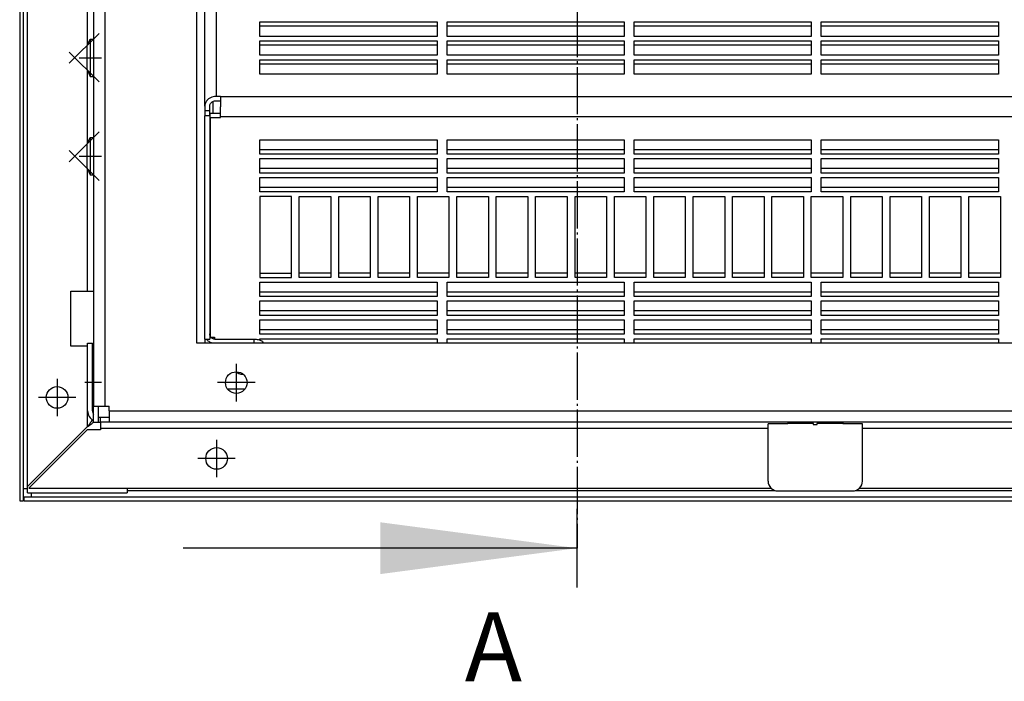
# Model space of a CAD drawing. Units: millimetres. Extents: x 11 to 605, y 77 to 497.
# Drawn here: x 39 to 89, y 260 to 294 of the extents above; entities that cross this region are included whole.
import ezdxf

# ---------------------------------------------------------------- set-up
doc = ezdxf.new("R2010")
doc.units = ezdxf.units.MM
doc.linetypes.add('DOT_CENTER', pattern=[14, 12, -1, 0, -1])
doc.layers.add('1', color=7, linetype='Continuous')
doc.styles.add('CONVERTER_11', font='txt.shx', dxfattribs={"width": 0.9})
doc.dimstyles.get("Standard").update_dxf_attribs({"dimtxt": 0.18, "dimasz": 0.18, "dimexe": 0.18, "dimexo": 0.0625, "dimgap": 0.09, "dimtad": 0, "dimtih": 1, "dimtoh": 1, "dimdec": 4, "dimzin": 0, "dimdsep": 46, "dimtxsty": 'Standard', "dimcen": 0.09, "dimadec": 0, "dimazin": 0, "dimtfac": 1, "dimtdec": 4, "dimtofl": 0, "dimtmove": 0, "dimatfit": 3, "dimfxl": 1, "dimtolj": 1, "dimtzin": 0, "dimarcsym": 0})

# ---------------------------------------------------------------- blocks, each defined once
blk = doc.blocks.new('winkel_gegenhalter_ausblaskasten_1_02_02__96', base_point=(382.97, 1350.55))
at = {"color": 1, "linetype": 'Continuous'}
for p, q in [((382.97, 1353.05), (382.97, 1367.55)), ((387.97, 1367.55), (382.97, 1367.55)), ((387.97, 1368.05), (387.97, 1367.7)), ((387.97, 1367.7), (387.97, 1367.55)), ((394.47, 1367.7), (387.97, 1367.7)), ((394.47, 1367.7), (394.47, 1368.05)), ((394.47, 1367.7), (394.47, 1367.44)), ((395.47, 1368.05), (395.47, 1367.7)), ((395.47, 1367.44), (395.47, 1367.7)), ((401.97, 1367.7), (395.47, 1367.7)), ((401.97, 1368.05), (401.97, 1367.7)), ((401.97, 1367.55), (401.97, 1367.7)), ((406.97, 1367.55), (401.97, 1367.55)), ((406.97, 1353.05), (406.97, 1367.55)), ((394.47, 1367.44), (395.47, 1367.44)), ((385.47, 1350.55), (404.47, 1350.55))]:
    blk.add_line(p, q, dxfattribs=at)
for centre, start, end in [((385.47, 1353.05), 180, 270), ((404.47, 1353.05), 270, 0)]:
    blk.add_arc(centre, 2.5, start, end, dxfattribs=at)
blk = doc.blocks.new('befestigungswinkel_gitter_02__105', base_point=(237.97, 1430.55))
at = {"color": 1, "linetype": 'Continuous'}
blk.add_line((237.97, 1430.55), (237.97, 1465.55), dxfattribs=at)
blk = doc.blocks.new('filterschaum_s4_598x300__106', base_point=(243.97, 1445.36))
at = {"color": 1, "linetype": 'Continuous'}
for p, q in [((243.97, 1450.74), (243.97, 1450.68)), ((243.97, 1450.68), (243.97, 1450.59)), ((243.97, 1450.59), (243.97, 1449.63)), ((243.97, 1449.63), (243.97, 1449.35)), ((243.97, 1449.35), (243.97, 1448.05)), ((243.97, 1446.75), (243.97, 1448.05)), ((243.97, 1446.47), (243.97, 1446.75)), ((243.97, 1445.52), (243.97, 1446.47)), ((243.97, 1445.42), (243.97, 1445.52)), ((243.97, 1445.36), (243.97, 1445.42))]:
    blk.add_line(p, q, dxfattribs=at)
blk = doc.blocks.new('klettband_b10_filter_bg6__107', base_point=(243.97, 1449.35))
at = {"color": 1, "linetype": 'Continuous'}
for p, q in [((253.97, 1468.52), (253.97, 1469.63)), ((253.97, 1465.97), (253.97, 1468.52)), ((253.97, 1463.72), (253.97, 1464.83)), ((253.97, 1461.17), (253.97, 1463.72)), ((253.97, 1458.92), (253.97, 1460.03)), ((253.97, 1456.37), (253.97, 1458.92)), ((243.97, 1450.74), (243.97, 1450.68)), ((243.97, 1450.68), (243.97, 1450.59)), ((243.97, 1450.59), (243.97, 1449.63)), ((243.97, 1449.63), (243.97, 1449.35))]:
    blk.add_line(p, q, dxfattribs=at)
blk = doc.blocks.new('bindniet_senkkopf_4_1_02_02_02_02_02_02__113', base_point=(210.22, 1373.89))
at = {"color": 1, "linetype": 'Continuous'}
for p, q in [((210.22, 1373.89), (210.22, 1382.22)), ((211.72, 1380.05), (211.47, 1380.05)), ((211.47, 1376.05), (211.47, 1380.05)), ((211.72, 1376.05), (211.47, 1376.05))]:
    blk.add_line(p, q, dxfattribs=at)
at = {"layer": '1', "color": 2, "linetype": 'DOT_CENTER'}
blk.add_line((213.72, 1378.05), (209.47, 1378.05), dxfattribs=at)
blk = doc.blocks.new('blindniet_4_8x9_alu_stahl_02_02__114', base_point=(210.08, 1430.8))
at = {"color": 1, "linetype": 'Continuous'}
for p, q in [((210.08, 1438.56), (210.83, 1440.3)), ((210.83, 1440.3), (211.72, 1440.3)), ((210.83, 1440.3), (210.83, 1430.8)), ((211.72, 1440.3), (211.72, 1437.95)), ((210.08, 1432.54), (210.08, 1438.56)), ((211.72, 1437.95), (211.72, 1433.15)), ((210.08, 1432.54), (210.83, 1430.8)), ((211.72, 1433.15), (211.72, 1430.8)), ((210.83, 1430.8), (211.72, 1430.8))]:
    blk.add_line(p, q, dxfattribs=at)
at = {"layer": '1', "color": 2, "linetype": 'DOT_CENTER'}
for p, q in [((213.14, 1441.72), (205.56, 1434.14)), ((211.72, 1442.3), (211.72, 1428.8)), ((205.56, 1436.97), (213.14, 1429.39)), ((208.08, 1435.55), (213.72, 1435.55))]:
    blk.add_line(p, q, dxfattribs=at)
blk = doc.blocks.new('blindniet_4_8x9_alu_stahl_03__115', base_point=(210.08, 1455.8))
at = {"color": 1, "linetype": 'Continuous'}
for p, q in [((210.08, 1463.56), (210.83, 1465.3)), ((210.83, 1465.3), (211.72, 1465.3)), ((210.83, 1465.3), (210.83, 1455.8)), ((211.72, 1465.3), (211.72, 1462.95)), ((210.08, 1457.54), (210.08, 1463.56)), ((211.72, 1462.95), (211.72, 1458.15)), ((210.08, 1457.54), (210.83, 1455.8)), ((211.72, 1458.15), (211.72, 1455.8)), ((210.83, 1455.8), (211.72, 1455.8))]:
    blk.add_line(p, q, dxfattribs=at)
at = {"layer": '1', "color": 2, "linetype": 'DOT_CENTER'}
for p, q in [((213.14, 1466.72), (205.56, 1459.14)), ((211.72, 1467.3), (211.72, 1453.8)), ((205.56, 1461.97), (213.14, 1454.39)), ((208.08, 1460.55), (213.72, 1460.55))]:
    blk.add_line(p, q, dxfattribs=at)
blk = doc.blocks.new('klettband_b10_filter_bg6_02__121', base_point=(243.97, 1388.79))
at = {"color": 1, "linetype": 'Continuous'}
for p, q in [((243.97, 1446.47), (243.97, 1446.75)), ((243.97, 1445.52), (243.97, 1446.47)), ((243.97, 1445.42), (243.97, 1445.52)), ((243.97, 1445.36), (243.97, 1445.42)), ((253.97, 1437.19), (253.97, 1439.73)), ((253.97, 1436.07), (253.97, 1437.19)), ((253.97, 1432.38), (253.97, 1434.93)), ((253.97, 1431.27), (253.97, 1432.38)), ((253.97, 1427.58), (253.97, 1430.13)), ((253.97, 1426.47), (253.97, 1427.58)), ((253.97, 1425.33), (253.97, 1405.86)), ((253.97, 1405.86), (253.97, 1404.75)), ((253.97, 1401.06), (253.97, 1403.6)), ((253.97, 1399.95), (253.97, 1401.06)), ((253.97, 1396.26), (253.97, 1398.8)), ((253.97, 1395.14), (253.97, 1396.26)), ((253.97, 1391.45), (253.97, 1394)), ((253.97, 1390.34), (253.97, 1391.45)), ((253.97, 1388.79), (253.97, 1389.2))]:
    blk.add_line(p, q, dxfattribs=at)
blk = doc.blocks.new('filteraufnahme_ansauggitter_bg6__125', base_point=(239.97, 1376.48))
at = {"color": 1, "linetype": 'Continuous'}
for p, q in [((239.97, 1448.21), (239.97, 1508.05)), ((242.82, 1508.05), (242.82, 1450.74)), ((253.97, 1468.52), (253.97, 1469.63)), ((253.97, 1469.63), (298.97, 1469.63)), ((298.97, 1468.52), (253.97, 1468.52)), ((253.97, 1465.97), (253.97, 1468.52)), ((298.97, 1469.63), (298.97, 1468.52)), ((298.97, 1468.52), (298.97, 1465.97)), ((301.47, 1468.52), (301.47, 1469.63)), ((301.47, 1469.63), (346.47, 1469.63)), ((346.47, 1468.52), (301.47, 1468.52)), ((301.47, 1465.97), (301.47, 1468.52)), ((346.47, 1469.63), (346.47, 1468.52)), ((346.47, 1468.52), (346.47, 1465.97)), ((348.97, 1468.52), (348.97, 1469.63)), ((348.97, 1469.63), (393.97, 1469.63)), ((393.97, 1468.52), (348.97, 1468.52)), ((348.97, 1465.97), (348.97, 1468.52)), ((393.97, 1469.63), (393.97, 1468.52)), ((393.97, 1468.52), (393.97, 1465.97)), ((396.47, 1468.52), (396.47, 1469.63)), ((396.47, 1469.63), (441.47, 1469.63)), ((441.47, 1468.52), (396.47, 1468.52)), ((396.47, 1465.97), (396.47, 1468.52)), ((441.47, 1469.63), (441.47, 1468.52)), ((441.47, 1468.52), (441.47, 1465.97)), ((298.97, 1465.97), (253.97, 1465.97)), ((346.47, 1465.97), (301.47, 1465.97)), ((393.97, 1465.97), (348.97, 1465.97)), ((441.47, 1465.97), (396.47, 1465.97)), ((253.97, 1463.72), (253.97, 1464.83)), ((253.97, 1464.83), (298.97, 1464.83)), ((298.97, 1463.72), (253.97, 1463.72)), ((253.97, 1461.17), (253.97, 1463.72)), ((298.97, 1464.83), (298.97, 1463.72)), ((298.97, 1463.72), (298.97, 1461.17)), ((301.47, 1463.72), (301.47, 1464.83)), ((301.47, 1464.83), (346.47, 1464.83)), ((301.47, 1461.17), (301.47, 1463.72)), ((346.47, 1463.72), (301.47, 1463.72)), ((346.47, 1464.83), (346.47, 1463.72)), ((346.47, 1463.72), (346.47, 1461.17)), ((348.97, 1464.83), (393.97, 1464.83)), ((348.97, 1463.72), (348.97, 1464.83)), ((393.97, 1463.72), (348.97, 1463.72)), ((348.97, 1461.17), (348.97, 1463.72)), ((393.97, 1464.83), (393.97, 1463.72)), ((393.97, 1463.72), (393.97, 1461.17)), ((396.47, 1464.83), (441.47, 1464.83)), ((396.47, 1463.72), (396.47, 1464.83)), ((396.47, 1461.17), (396.47, 1463.72)), ((441.47, 1463.72), (396.47, 1463.72)), ((441.47, 1464.83), (441.47, 1463.72)), ((441.47, 1463.72), (441.47, 1461.17)), ((298.97, 1461.17), (253.97, 1461.17)), ((253.97, 1460.03), (298.97, 1460.03)), ((253.97, 1458.92), (253.97, 1460.03)), ((298.97, 1460.03), (298.97, 1458.92)), ((346.47, 1461.17), (301.47, 1461.17)), ((301.47, 1460.03), (346.47, 1460.03)), ((301.47, 1458.92), (301.47, 1460.03)), ((346.47, 1460.03), (346.47, 1458.92)), ((393.97, 1461.17), (348.97, 1461.17)), ((348.97, 1460.03), (393.97, 1460.03)), ((348.97, 1458.92), (348.97, 1460.03)), ((393.97, 1460.03), (393.97, 1458.92)), ((441.47, 1461.17), (396.47, 1461.17)), ((396.47, 1460.03), (441.47, 1460.03)), ((396.47, 1458.92), (396.47, 1460.03)), ((441.47, 1460.03), (441.47, 1458.92)), ((253.97, 1456.37), (253.97, 1458.92)), ((298.97, 1458.92), (253.97, 1458.92)), ((298.97, 1458.92), (298.97, 1456.37)), ((301.47, 1456.37), (301.47, 1458.92)), ((346.47, 1458.92), (301.47, 1458.92)), ((346.47, 1458.92), (346.47, 1456.37)), ((348.97, 1456.37), (348.97, 1458.92)), ((393.97, 1458.92), (348.97, 1458.92)), ((393.97, 1458.92), (393.97, 1456.37)), ((396.47, 1456.37), (396.47, 1458.92)), ((441.47, 1458.92), (396.47, 1458.92)), ((441.47, 1458.92), (441.47, 1456.37)), ((298.97, 1456.37), (253.97, 1456.37)), ((346.47, 1456.37), (301.47, 1456.37)), ((393.97, 1456.37), (348.97, 1456.37)), ((441.47, 1456.37), (396.47, 1456.37)), ((243.97, 1450.74), (242.82, 1450.74)), ((243.97, 1450.74), (243.97, 1450.68)), ((243.97, 1450.68), (243.97, 1450.59)), ((841.97, 1450.59), (243.97, 1450.59)), ((243.97, 1450.59), (243.97, 1449.63)), ((239.97, 1448.21), (239.97, 1447.18)), ((241.22, 1447.18), (241.22, 1448.21)), ((242.82, 1449.63), (243.97, 1449.63)), ((243.97, 1449.63), (243.97, 1449.35)), ((243.97, 1449.35), (243.97, 1448.05)), ((243.97, 1446.75), (243.97, 1448.05)), ((239.97, 1447.18), (241.22, 1447.18)), ((239.97, 1447.18), (239.97, 1445.79)), ((241.22, 1445.79), (239.97, 1445.79)), ((239.97, 1389.11), (239.97, 1445.79)), ((241.22, 1445.79), (241.22, 1447.18)), ((241.22, 1445.79), (241.22, 1390.44)), ((241.32, 1445.36), (241.32, 1446.47)), ((241.32, 1446.47), (243.97, 1446.47)), ((241.32, 1445.36), (241.32, 1389.59)), ((241.32, 1445.36), (243.97, 1445.36)), ((243.97, 1446.47), (243.97, 1446.75)), ((243.97, 1445.52), (243.97, 1446.47)), ((841.97, 1445.52), (243.97, 1445.52)), ((243.97, 1445.42), (243.97, 1445.52)), ((243.97, 1445.36), (243.97, 1445.42)), ((253.97, 1439.73), (298.97, 1439.73)), ((253.97, 1437.19), (253.97, 1439.73)), ((298.97, 1439.73), (298.97, 1437.19)), ((301.47, 1437.19), (301.47, 1439.73)), ((301.47, 1439.73), (346.47, 1439.73)), ((346.47, 1439.73), (346.47, 1437.19)), ((348.97, 1437.19), (348.97, 1439.73)), ((348.97, 1439.73), (393.97, 1439.73)), ((393.97, 1439.73), (393.97, 1437.19)), ((396.47, 1437.19), (396.47, 1439.73)), ((396.47, 1439.73), (441.47, 1439.73)), ((441.47, 1439.73), (441.47, 1437.19)), ((253.97, 1436.07), (253.97, 1437.19)), ((298.97, 1437.19), (253.97, 1437.19)), ((298.97, 1436.07), (253.97, 1436.07)), ((298.97, 1437.19), (298.97, 1436.07)), ((301.47, 1436.07), (301.47, 1437.19)), ((346.47, 1437.19), (301.47, 1437.19)), ((346.47, 1436.07), (301.47, 1436.07)), ((346.47, 1437.19), (346.47, 1436.07)), ((348.97, 1436.07), (348.97, 1437.19)), ((393.97, 1437.19), (348.97, 1437.19)), ((393.97, 1436.07), (348.97, 1436.07)), ((393.97, 1437.19), (393.97, 1436.07)), ((441.47, 1437.19), (396.47, 1437.19)), ((396.47, 1436.07), (396.47, 1437.19)), ((441.47, 1436.07), (396.47, 1436.07)), ((441.47, 1437.19), (441.47, 1436.07)), ((253.97, 1432.38), (253.97, 1434.93)), ((253.97, 1434.93), (298.97, 1434.93)), ((298.97, 1434.93), (298.97, 1432.38)), ((301.47, 1432.38), (301.47, 1434.93)), ((301.47, 1434.93), (346.47, 1434.93)), ((346.47, 1434.93), (346.47, 1432.38)), ((348.97, 1434.93), (393.97, 1434.93)), ((348.97, 1432.38), (348.97, 1434.93)), ((393.97, 1434.93), (393.97, 1432.38)), ((396.47, 1432.38), (396.47, 1434.93)), ((396.47, 1434.93), (441.47, 1434.93)), ((441.47, 1434.93), (441.47, 1432.38)), ((253.97, 1431.27), (253.97, 1432.38)), ((298.97, 1432.38), (253.97, 1432.38)), ((298.97, 1431.27), (253.97, 1431.27)), ((253.97, 1427.58), (253.97, 1430.13)), ((253.97, 1430.13), (298.97, 1430.13)), ((298.97, 1432.38), (298.97, 1431.27)), ((298.97, 1430.13), (298.97, 1427.58)), ((301.47, 1431.27), (301.47, 1432.38)), ((346.47, 1432.38), (301.47, 1432.38)), ((346.47, 1431.27), (301.47, 1431.27)), ((301.47, 1427.58), (301.47, 1430.13)), ((301.47, 1430.13), (346.47, 1430.13)), ((346.47, 1432.38), (346.47, 1431.27)), ((346.47, 1430.13), (346.47, 1427.58)), ((348.97, 1431.27), (348.97, 1432.38)), ((393.97, 1432.38), (348.97, 1432.38)), ((393.97, 1431.27), (348.97, 1431.27)), ((348.97, 1427.58), (348.97, 1430.13)), ((348.97, 1430.13), (393.97, 1430.13)), ((393.97, 1432.38), (393.97, 1431.27)), ((393.97, 1430.13), (393.97, 1427.58)), ((396.47, 1431.27), (396.47, 1432.38)), ((441.47, 1432.38), (396.47, 1432.38)), ((441.47, 1431.27), (396.47, 1431.27)), ((396.47, 1427.58), (396.47, 1430.13)), ((396.47, 1430.13), (441.47, 1430.13)), ((441.47, 1432.38), (441.47, 1431.27)), ((441.47, 1430.13), (441.47, 1427.58)), ((253.97, 1426.47), (253.97, 1427.58)), ((298.97, 1427.58), (253.97, 1427.58)), ((298.97, 1427.58), (298.97, 1426.47)), ((301.47, 1426.47), (301.47, 1427.58)), ((346.47, 1427.58), (301.47, 1427.58)), ((346.47, 1427.58), (346.47, 1426.47)), ((348.97, 1426.47), (348.97, 1427.58)), ((393.97, 1427.58), (348.97, 1427.58)), ((393.97, 1427.58), (393.97, 1426.47)), ((396.47, 1426.47), (396.47, 1427.58)), ((441.47, 1427.58), (396.47, 1427.58)), ((441.47, 1427.58), (441.47, 1426.47)), ((298.97, 1426.47), (253.97, 1426.47)), ((253.97, 1425.33), (253.97, 1405.86)), ((261.97, 1425.33), (253.97, 1425.33)), ((261.97, 1405.86), (261.97, 1425.33)), ((263.97, 1405.86), (263.97, 1425.33)), ((263.97, 1425.33), (271.97, 1425.33)), ((271.97, 1425.33), (271.97, 1405.86)), ((273.97, 1405.86), (273.97, 1425.33)), ((273.97, 1425.33), (281.97, 1425.33)), ((281.97, 1425.33), (281.97, 1405.86)), ((283.97, 1405.86), (283.97, 1425.33)), ((283.97, 1425.33), (291.97, 1425.33)), ((291.97, 1425.33), (291.97, 1405.86)), ((293.97, 1405.86), (293.97, 1425.33)), ((293.97, 1425.33), (301.97, 1425.33)), ((346.47, 1426.47), (301.47, 1426.47)), ((301.97, 1425.33), (301.97, 1405.86)), ((303.97, 1405.86), (303.97, 1425.33)), ((303.97, 1425.33), (311.97, 1425.33)), ((311.97, 1425.33), (311.97, 1405.86)), ((313.97, 1405.86), (313.97, 1425.33)), ((313.97, 1425.33), (321.97, 1425.33)), ((321.97, 1425.33), (321.97, 1405.86)), ((323.97, 1405.86), (323.97, 1425.33)), ((323.97, 1425.33), (331.97, 1425.33)), ((331.97, 1425.33), (331.97, 1405.86)), ((333.97, 1405.86), (333.97, 1425.33)), ((333.97, 1425.33), (341.97, 1425.33)), ((341.97, 1425.33), (341.97, 1405.86)), ((343.97, 1405.86), (343.97, 1425.33)), ((343.97, 1425.33), (351.97, 1425.33)), ((393.97, 1426.47), (348.97, 1426.47)), ((351.97, 1425.33), (351.97, 1405.86)), ((353.97, 1405.86), (353.97, 1425.33)), ((353.97, 1425.33), (361.97, 1425.33)), ((361.97, 1425.33), (361.97, 1405.86)), ((363.97, 1405.86), (363.97, 1425.33)), ((363.97, 1425.33), (371.97, 1425.33)), ((371.97, 1425.33), (371.97, 1405.86)), ((373.97, 1405.86), (373.97, 1425.33)), ((373.97, 1425.33), (381.97, 1425.33)), ((381.97, 1425.33), (381.97, 1405.86)), ((383.97, 1405.86), (383.97, 1425.33)), ((383.97, 1425.33), (391.97, 1425.33)), ((391.97, 1425.33), (391.97, 1405.86)), ((393.97, 1405.86), (393.97, 1425.33)), ((393.97, 1425.33), (401.97, 1425.33)), ((441.47, 1426.47), (396.47, 1426.47)), ((401.97, 1425.33), (401.97, 1405.86)), ((403.97, 1405.86), (403.97, 1425.33)), ((403.97, 1425.33), (411.97, 1425.33)), ((411.97, 1425.33), (411.97, 1405.86)), ((413.97, 1405.86), (413.97, 1425.33)), ((413.97, 1425.33), (421.97, 1425.33)), ((421.97, 1425.33), (421.97, 1405.86)), ((423.97, 1405.86), (423.97, 1425.33)), ((423.97, 1425.33), (431.97, 1425.33)), ((431.97, 1425.33), (431.97, 1405.86)), ((433.97, 1405.86), (433.97, 1425.33)), ((433.97, 1425.33), (441.97, 1425.33)), ((441.97, 1425.33), (441.97, 1405.86)), ((253.97, 1405.86), (253.97, 1404.75)), ((253.97, 1405.86), (261.97, 1405.86)), ((261.97, 1404.75), (261.97, 1405.86)), ((271.97, 1405.86), (263.97, 1405.86)), ((263.97, 1404.75), (263.97, 1405.86)), ((271.97, 1405.86), (271.97, 1404.75)), ((281.97, 1405.86), (273.97, 1405.86)), ((273.97, 1404.75), (273.97, 1405.86)), ((281.97, 1405.86), (281.97, 1404.75)), ((283.97, 1404.75), (283.97, 1405.86)), ((291.97, 1405.86), (283.97, 1405.86)), ((291.97, 1405.86), (291.97, 1404.75)), ((301.97, 1405.86), (293.97, 1405.86)), ((293.97, 1404.75), (293.97, 1405.86)), ((301.97, 1405.86), (301.97, 1404.75)), ((311.97, 1405.86), (303.97, 1405.86)), ((303.97, 1404.75), (303.97, 1405.86)), ((311.97, 1405.86), (311.97, 1404.75)), ((313.97, 1404.75), (313.97, 1405.86)), ((321.97, 1405.86), (313.97, 1405.86)), ((321.97, 1405.86), (321.97, 1404.75)), ((331.97, 1405.86), (323.97, 1405.86)), ((323.97, 1404.75), (323.97, 1405.86)), ((331.97, 1405.86), (331.97, 1404.75)), ((341.97, 1405.86), (333.97, 1405.86)), ((333.97, 1404.75), (333.97, 1405.86)), ((341.97, 1405.86), (341.97, 1404.75)), ((351.97, 1405.86), (343.97, 1405.86)), ((343.97, 1404.75), (343.97, 1405.86)), ((351.97, 1405.86), (351.97, 1404.75)), ((361.97, 1405.86), (353.97, 1405.86)), ((353.97, 1404.75), (353.97, 1405.86)), ((361.97, 1405.86), (361.97, 1404.75)), ((363.97, 1404.75), (363.97, 1405.86)), ((371.97, 1405.86), (363.97, 1405.86)), ((371.97, 1405.86), (371.97, 1404.75)), ((373.97, 1404.75), (373.97, 1405.86)), ((381.97, 1405.86), (373.97, 1405.86)), ((381.97, 1405.86), (381.97, 1404.75)), ((383.97, 1404.75), (383.97, 1405.86)), ((391.97, 1405.86), (383.97, 1405.86)), ((391.97, 1405.86), (391.97, 1404.75)), ((393.97, 1404.75), (393.97, 1405.86)), ((401.97, 1405.86), (393.97, 1405.86)), ((401.97, 1405.86), (401.97, 1404.75)), ((411.97, 1405.86), (403.97, 1405.86)), ((403.97, 1404.75), (403.97, 1405.86)), ((411.97, 1405.86), (411.97, 1404.75)), ((421.97, 1405.86), (413.97, 1405.86)), ((413.97, 1404.75), (413.97, 1405.86)), ((421.97, 1405.86), (421.97, 1404.75)), ((423.97, 1404.75), (423.97, 1405.86)), ((431.97, 1405.86), (423.97, 1405.86)), ((431.97, 1405.86), (431.97, 1404.75)), ((441.97, 1405.86), (433.97, 1405.86)), ((433.97, 1404.75), (433.97, 1405.86)), ((441.97, 1405.86), (441.97, 1404.75)), ((253.97, 1404.75), (261.97, 1404.75)), ((253.97, 1403.6), (298.97, 1403.6)), ((253.97, 1401.06), (253.97, 1403.6)), ((271.97, 1404.75), (263.97, 1404.75)), ((281.97, 1404.75), (273.97, 1404.75)), ((291.97, 1404.75), (283.97, 1404.75)), ((301.97, 1404.75), (293.97, 1404.75)), ((298.97, 1403.6), (298.97, 1401.06)), ((301.47, 1403.6), (346.47, 1403.6)), ((301.47, 1401.06), (301.47, 1403.6)), ((311.97, 1404.75), (303.97, 1404.75)), ((321.97, 1404.75), (313.97, 1404.75)), ((331.97, 1404.75), (323.97, 1404.75)), ((341.97, 1404.75), (333.97, 1404.75)), ((351.97, 1404.75), (343.97, 1404.75)), ((346.47, 1403.6), (346.47, 1401.06)), ((348.97, 1403.6), (393.97, 1403.6)), ((348.97, 1401.06), (348.97, 1403.6)), ((361.97, 1404.75), (353.97, 1404.75)), ((371.97, 1404.75), (363.97, 1404.75)), ((381.97, 1404.75), (373.97, 1404.75)), ((391.97, 1404.75), (383.97, 1404.75)), ((401.97, 1404.75), (393.97, 1404.75)), ((393.97, 1403.6), (393.97, 1401.06)), ((396.47, 1401.06), (396.47, 1403.6)), ((396.47, 1403.6), (441.47, 1403.6)), ((411.97, 1404.75), (403.97, 1404.75)), ((421.97, 1404.75), (413.97, 1404.75)), ((431.97, 1404.75), (423.97, 1404.75)), ((441.97, 1404.75), (433.97, 1404.75)), ((441.47, 1403.6), (441.47, 1401.06)), ((298.97, 1401.06), (253.97, 1401.06)), ((253.97, 1399.95), (253.97, 1401.06)), ((298.97, 1401.06), (298.97, 1399.95)), ((346.47, 1401.06), (301.47, 1401.06)), ((301.47, 1399.95), (301.47, 1401.06)), ((346.47, 1401.06), (346.47, 1399.95)), ((348.97, 1399.95), (348.97, 1401.06)), ((393.97, 1401.06), (348.97, 1401.06)), ((393.97, 1401.06), (393.97, 1399.95)), ((441.47, 1401.06), (396.47, 1401.06)), ((396.47, 1399.95), (396.47, 1401.06)), ((441.47, 1401.06), (441.47, 1399.95)), ((298.97, 1399.95), (253.97, 1399.95)), ((253.97, 1398.8), (298.97, 1398.8)), ((253.97, 1396.26), (253.97, 1398.8)), ((298.97, 1398.8), (298.97, 1396.26)), ((346.47, 1399.95), (301.47, 1399.95)), ((301.47, 1396.26), (301.47, 1398.8)), ((301.47, 1398.8), (346.47, 1398.8)), ((346.47, 1398.8), (346.47, 1396.26)), ((393.97, 1399.95), (348.97, 1399.95)), ((348.97, 1396.26), (348.97, 1398.8)), ((348.97, 1398.8), (393.97, 1398.8)), ((393.97, 1398.8), (393.97, 1396.26)), ((441.47, 1399.95), (396.47, 1399.95)), ((396.47, 1396.26), (396.47, 1398.8)), ((396.47, 1398.8), (441.47, 1398.8)), ((441.47, 1398.8), (441.47, 1396.26)), ((298.97, 1396.26), (253.97, 1396.26)), ((253.97, 1395.14), (253.97, 1396.26)), ((298.97, 1395.14), (253.97, 1395.14)), ((298.97, 1396.26), (298.97, 1395.14)), ((346.47, 1396.26), (301.47, 1396.26)), ((301.47, 1395.14), (301.47, 1396.26)), ((346.47, 1395.14), (301.47, 1395.14)), ((346.47, 1396.26), (346.47, 1395.14)), ((393.97, 1396.26), (348.97, 1396.26)), ((348.97, 1395.14), (348.97, 1396.26)), ((393.97, 1395.14), (348.97, 1395.14)), ((393.97, 1396.26), (393.97, 1395.14)), ((441.47, 1396.26), (396.47, 1396.26)), ((396.47, 1395.14), (396.47, 1396.26)), ((441.47, 1395.14), (396.47, 1395.14)), ((441.47, 1396.26), (441.47, 1395.14)), ((253.97, 1394), (298.97, 1394)), ((253.97, 1391.45), (253.97, 1394)), ((298.97, 1394), (298.97, 1391.45)), ((301.47, 1394), (346.47, 1394)), ((301.47, 1391.45), (301.47, 1394)), ((346.47, 1394), (346.47, 1391.45)), ((348.97, 1391.45), (348.97, 1394)), ((348.97, 1394), (393.97, 1394)), ((393.97, 1394), (393.97, 1391.45)), ((396.47, 1394), (441.47, 1394)), ((396.47, 1391.45), (396.47, 1394)), ((441.47, 1394), (441.47, 1391.45)), ((241.22, 1390.44), (241.22, 1389.11)), ((298.97, 1391.45), (253.97, 1391.45)), ((253.97, 1390.34), (253.97, 1391.45)), ((298.97, 1390.34), (253.97, 1390.34)), ((298.97, 1391.45), (298.97, 1390.34)), ((301.47, 1390.34), (301.47, 1391.45)), ((346.47, 1391.45), (301.47, 1391.45)), ((346.47, 1390.34), (301.47, 1390.34)), ((346.47, 1391.45), (346.47, 1390.34)), ((348.97, 1390.34), (348.97, 1391.45)), ((393.97, 1391.45), (348.97, 1391.45)), ((393.97, 1390.34), (348.97, 1390.34)), ((393.97, 1391.45), (393.97, 1390.34)), ((441.47, 1391.45), (396.47, 1391.45)), ((396.47, 1390.34), (396.47, 1391.45)), ((441.47, 1390.34), (396.47, 1390.34)), ((441.47, 1391.45), (441.47, 1390.34)), ((239.97, 1389.11), (240.4, 1389.11)), ((239.97, 1389.11), (239.97, 1388.05)), ((240.1, 1388.11), (240.1, 1388.05)), ((240.4, 1389.11), (241.22, 1389.11)), ((241.32, 1389.59), (242.47, 1389.59)), ((242.47, 1389.59), (242.47, 1389.05)), ((252.47, 1389.02), (242.82, 1389.02)), ((252.47, 1388.05), (252.47, 1389.02)), ((253.97, 1389.2), (298.97, 1389.2)), ((253.97, 1388.79), (253.97, 1389.2)), ((298.97, 1389.2), (298.97, 1388.05)), ((301.47, 1388.05), (301.47, 1389.2)), ((301.47, 1389.2), (346.47, 1389.2)), ((346.47, 1389.2), (346.47, 1388.05)), ((348.97, 1389.2), (393.97, 1389.2)), ((348.97, 1388.05), (348.97, 1389.2)), ((393.97, 1389.2), (393.97, 1388.05)), ((396.47, 1389.2), (441.47, 1389.2)), ((396.47, 1388.05), (396.47, 1389.2)), ((441.47, 1389.2), (441.47, 1388.05)), ((245.72, 1376.48), (250.23, 1376.48))]:
    blk.add_line(p, q, dxfattribs=at)
for points, knots in [([(242.82, 1450.74), (242.58, 1450.72), (242.08, 1450.69), (241.39, 1450.43), (240.79, 1450.03), (240.34, 1449.5), (240.03, 1448.88), (239.99, 1448.43), (239.97, 1448.21)], [0, 0, 0, 0, 0.742672, 1.475189, 2.189775, 2.883078, 3.557407, 4.220535, 4.220535, 4.220535, 4.220535]), ([(241.22, 1448.21), (241.24, 1448.33), (241.26, 1448.58), (241.43, 1448.93), (241.68, 1449.23), (242.02, 1449.45), (242.41, 1449.6), (242.69, 1449.62), (242.82, 1449.63)], [0, 0, 0, 0, 0.372282, 0.750853, 1.140076, 1.541247, 1.952484, 2.369423, 2.369423, 2.369423, 2.369423]), ([(241.32, 1389.95), (241.3, 1390.03), (241.24, 1390.19), (241.23, 1390.36), (241.22, 1390.44)], [0, 0, 0, 0, 0.254835, 0.5076262, 0.5076262, 0.5076262, 0.5076262]), ([(240.12, 1388.05), (240.11, 1388.06), (240.11, 1388.08), (240.1, 1388.1), (240.1, 1388.11)], [0, 0, 0, 0, 0.02958389, 0.05914248, 0.05914248, 0.05914248, 0.05914248]), ([(241.88, 1388.05), (241.73, 1388.1), (241.44, 1388.21), (241.04, 1388.46), (240.68, 1388.75), (240.49, 1388.99), (240.4, 1389.11)], [0, 0, 0, 0, 0.475154, 0.942858, 1.401843, 1.851792, 1.851792, 1.851792, 1.851792]), ([(242.82, 1389.02), (242.7, 1389.03), (242.45, 1389.04), (242.1, 1389.16), (241.79, 1389.34), (241.62, 1389.51), (241.54, 1389.59)], [0, 0, 0, 0, 0.370663, 0.737287, 1.096579, 1.446654, 1.446654, 1.446654, 1.446654]), ([(254.95, 1388.05), (254.9, 1388.14), (254.79, 1388.34), (254.48, 1388.57), (254.09, 1388.77), (253.6, 1388.91), (253.05, 1389), (252.67, 1389.01), (252.47, 1389.02)], [0, 0, 0, 0, 0.303902, 0.674744, 1.120381, 1.632408, 2.193051, 2.77923, 2.77923, 2.77923, 2.77923]), ([(249.82, 1380.09), (249.68, 1380.1), (249.4, 1380.12), (249, 1380.19), (248.64, 1380.3), (248.34, 1380.44), (248.1, 1380.59), (247.99, 1380.74), (247.95, 1380.8)], [0, 0, 0, 0, 0.426301, 0.833388, 1.208665, 1.542178, 1.828298, 2.068391, 2.068391, 2.068391, 2.068391])]:
    blk.add_open_spline(points, degree=3, knots=knots, dxfattribs=at)
blk = doc.blocks.new('haltewinkel_gitter_seitlich__126', base_point=(194.97, 1350.05))
at = {"color": 1, "linetype": 'Continuous'}
for p, q in [((194.97, 1546.05), (220.27, 1546.05)), ((194.97, 1544.45), (194.97, 1546.05)), ((220.27, 1546.05), (220.27, 1544.8)), ((194.97, 1351.65), (194.97, 1544.45)), ((241.97, 1449.41), (241.97, 1446.47)), ((241.97, 1389.59), (241.97, 1389.24)), ((194.97, 1350.05), (194.97, 1351.65)), ((194.97, 1350.05), (220.27, 1350.05)), ((220.27, 1351.3), (220.27, 1350.05))]:
    blk.add_line(p, q, dxfattribs=at)
blk = doc.blocks.new('haltewinkel_gitter_seitlich__128', base_point=(194.97, 1350.05))
at = {"color": 1, "linetype": 'Continuous'}
for p, q in [((194.97, 1546.05), (220.27, 1546.05)), ((194.97, 1544.45), (194.97, 1546.05)), ((220.27, 1546.05), (220.27, 1544.8)), ((194.97, 1351.65), (194.97, 1544.45)), ((241.97, 1449.41), (241.97, 1446.47)), ((241.97, 1389.59), (241.97, 1389.24)), ((194.97, 1350.05), (194.97, 1351.65)), ((194.97, 1350.05), (220.27, 1350.05)), ((220.27, 1351.3), (220.27, 1350.05))]:
    blk.add_line(p, q, dxfattribs=at)
blk = doc.blocks.new('Bh01__131', base_point=(194.97, 1350.05))
blk.add_blockref('haltewinkel_gitter_seitlich__128', (194.97, 1350.05))
blk = doc.blocks.new('lamelleneinsatz_bg6_gitter__132', base_point=(192.97, 1348.05))
at = {"color": 1, "linetype": 'Continuous'}
for p, q in [((192.97, 1548.05), (192.97, 1348.05)), ((193.97, 1351.05), (193.97, 1545.05)), ((193.97, 1348.05), (193.97, 1351.05)), ((194.97, 1351.05), (193.97, 1351.05)), ((195.97, 1349.05), (195.97, 1350.05)), ((220.27, 1350.65), (384.77, 1350.65)), ((405.17, 1350.65), (610.77, 1350.65)), ((192.97, 1348.05), (193.97, 1348.05)), ((194.07, 1348.05), (194.07, 1349.05)), ((194.07, 1349.05), (195.97, 1349.05)), ((194.07, 1348.05), (1561.87, 1348.05)), ((195.97, 1349.05), (1559.97, 1349.05))]:
    blk.add_line(p, q, dxfattribs=at)
blk.add_blockref('Bh01__131', (194.97, 1350.05))
blk = doc.blocks.new('gitter_1370_200__135', base_point=(192.97, 1348.05))
for name, p in [('lamelleneinsatz_bg6_gitter__132', (192.97, 1348.05)), ('haltewinkel_gitter_seitlich__126', (194.97, 1350.05))]:
    blk.add_blockref(name, p)
blk = doc.blocks.new('mantelblech_rahmen_bg6__137', base_point=(194.97, 1351.3))
at = {"color": 1, "linetype": 'Continuous'}
for p, q in [((194.97, 1351.65), (194.97, 1544.45)), ((214.57, 1524.05), (214.57, 1372.05)), ((237.97, 1465.55), (237.97, 1508.05)), ((210.12, 1494.8), (210.12, 1463.66)), ((211.72, 1494.8), (211.72, 1465.3)), ((211.72, 1465.3), (211.72, 1462.95)), ((237.97, 1430.55), (237.97, 1465.55)), ((211.72, 1462.95), (211.72, 1458.15)), ((211.72, 1458.15), (211.72, 1455.8)), ((210.12, 1457.44), (210.12, 1438.66)), ((211.72, 1455.8), (211.72, 1440.3)), ((211.72, 1440.3), (211.72, 1437.95)), ((211.72, 1437.95), (211.72, 1433.15)), ((211.72, 1433.15), (211.72, 1430.8)), ((210.12, 1432.44), (210.12, 1401.3)), ((211.72, 1430.8), (211.72, 1401.3)), ((237.97, 1388.05), (237.97, 1430.55)), ((205.97, 1401.3), (210.12, 1401.3)), ((205.97, 1387.3), (205.97, 1401.3)), ((210.12, 1401.3), (211.72, 1401.3)), ((211.72, 1401.3), (211.72, 1387.3)), ((210.22, 1382.22), (210.22, 1388.05)), ((210.22, 1388.05), (211.47, 1388.05)), ((211.47, 1380.05), (211.47, 1388.05)), ((1517.97, 1388.05), (237.97, 1388.05)), ((210.12, 1387.3), (205.97, 1387.3)), ((210.12, 1387.3), (210.12, 1366.8)), ((210.12, 1387.3), (210.22, 1387.3)), ((211.47, 1387.3), (211.72, 1387.3)), ((211.72, 1387.3), (211.72, 1372.05)), ((210.22, 1373.89), (210.22, 1382.22)), ((211.47, 1376.05), (211.47, 1380.05)), ((211.47, 1370.9), (211.47, 1376.05)), ((210.22, 1370.9), (210.22, 1373.89)), ((211.72, 1368.05), (211.72, 1372.05)), ((211.72, 1372.05), (212.97, 1372.05)), ((212.97, 1368.05), (212.97, 1372.05)), ((212.97, 1372.05), (214.57, 1372.05)), ((214.57, 1372.05), (215.72, 1372.05)), ((215.72, 1370.9), (215.72, 1372.05)), ((215.72, 1370.9), (1540.22, 1370.9)), ((215.72, 1370.9), (215.72, 1369.3)), ((211.72, 1368.05), (212.97, 1368.05)), ((213.07, 1369.3), (213.47, 1369.3)), ((213.07, 1368.05), (213.47, 1368.05)), ((213.47, 1368.05), (213.47, 1369.3)), ((213.47, 1369.3), (215.72, 1369.3)), ((213.47, 1368.05), (213.47, 1366.45)), ((215.72, 1368.05), (213.47, 1368.05)), ((215.72, 1369.3), (215.72, 1368.05)), ((502.95, 1368.05), (215.72, 1368.05)), ((210.12, 1366.8), (194.97, 1351.65)), ((195.33, 1351.3), (210.08, 1366.05)), ((213.47, 1366.05), (210.08, 1366.05)), ((213.47, 1366.45), (382.97, 1366.45)), ((213.47, 1366.45), (213.47, 1366.05)), ((406.97, 1366.45), (503.97, 1366.45)), ((195.33, 1351.3), (383.69, 1351.3)), ((406.26, 1351.3), (609.69, 1351.3))]:
    blk.add_line(p, q, dxfattribs=at)
for centre in [(247.97, 1378.05), (202.47, 1374.3), (242.97, 1358.8)]:
    blk.add_circle(centre, 2.75, dxfattribs=at)
for radius, start, end in [(2.85, 180, 241.7263), (1.6, 180, 212.4617), (1.6, 266.4167, 270), (2.85, 267.9892, 270)]:
    blk.add_arc((213.07, 1370.9), radius, start, end, dxfattribs=at)
for points, knots in [([(211.37, 1368.62), (211.35, 1368.58), (211.31, 1368.51), (211.2, 1368.3), (211.01, 1368), (210.74, 1367.6), (210.44, 1367.2), (210.23, 1366.94), (210.12, 1366.8)], [0, 0, 0, 0, 0.120084, 0.241434, 0.711661, 1.195511, 1.696565, 2.20298, 2.20298, 2.20298, 2.20298]), ([(210.12, 1366.8), (210.31, 1366.94), (210.68, 1367.2), (211.13, 1367.54), (211.49, 1367.82), (211.67, 1367.98), (211.76, 1368.05)], [0, 0, 0, 0, 0.683645, 1.352654, 1.711034, 2.058281, 2.058281, 2.058281, 2.058281])]:
    blk.add_open_spline(points, degree=3, knots=knots, dxfattribs=at)
at = {"layer": '1', "color": 2, "linetype": 'DOT_CENTER'}
for p, q in [((247.97, 1382.8), (247.97, 1373.3)), ((202.47, 1379.05), (202.47, 1369.55)), ((252.72, 1378.05), (243.22, 1378.05)), ((207.22, 1374.3), (197.72, 1374.3)), ((242.97, 1363.55), (242.97, 1354.05)), ((247.72, 1358.8), (238.22, 1358.8))]:
    blk.add_line(p, q, dxfattribs=at)
blk = doc.blocks.new('ansaugkasten_filter_1370x200x160_bg6__138', base_point=(192.97, 1348.05))
for name, p in [('gitter_1370_200__135', (192.97, 1348.05)), ('mantelblech_rahmen_bg6__137', (194.97, 1351.3)), ('filteraufnahme_ansauggitter_bg6__125', (239.97, 1376.48)), ('klettband_b10_filter_bg6__107', (243.97, 1449.35)), ('blindniet_4_8x9_alu_stahl_03__115', (210.08, 1455.8)), ('befestigungswinkel_gitter_02__105', (237.97, 1430.55)), ('filterschaum_s4_598x300__106', (243.97, 1445.36)), ('klettband_b10_filter_bg6_02__121', (243.97, 1388.79)), ('blindniet_4_8x9_alu_stahl_02_02__114', (210.08, 1430.8)), ('bindniet_senkkopf_4_1_02_02_02_02_02_02__113', (210.22, 1373.89)), ('winkel_gegenhalter_ausblaskasten_1_02_02__96', (382.97, 1350.55))]:
    blk.add_blockref(name, p)
blk = doc.blocks.new('A-A__95', base_point=(234.51, 1227.44))
at = {"layer": '1', "color": 3, "linetype": 'DOT_CENTER'}
blk.add_line((334.51, 1574.19), (334.51, 1336.02), dxfattribs=at)
at = {"layer": '1', "color": 2}
for points in [[(284.51, 1567.6), (284.51, 1580.77), (334.51, 1574.19)], [(284.51, 1329.44), (284.51, 1342.6), (334.51, 1336.02)]]:
    blk.add_solid(points, dxfattribs=at)
at = {"layer": '1', "color": 3, "char_height": 17.5, "attachment_point": 5, "line_spacing_factor": 1.320528, "style": 'CONVERTER_11'}
for insert in [(352.61, 1586.47), (313.24, 1308.7)]:
    blk.add_mtext('A', dxfattribs=dict(at, insert=insert))
at = {"layer": '1', "color": 7, "linetype": 'DOT_CENTER', "has_arrowhead": 0}
for points in [[(334.51, 1584.19), (334.51, 1574.19)], [(334.51, 1574.19), (334.51, 1564.19)], [(334.51, 1336.02), (334.51, 1346.02)], [(334.51, 1326.02), (334.51, 1336.02)]]:
    blk.add_leader(points, dimstyle='Standard', dxfattribs=at)
at = {"layer": '1', "color": 2, "linetype": 'Continuous', "has_arrowhead": 0}
for points in [[(334.51, 1574.19), (234.51, 1574.19)], [(334.51, 1336.02), (234.51, 1336.02)]]:
    blk.add_leader(points, dimstyle='Standard', dxfattribs=at)
blk = doc.blocks.new('Draufsicht_1', base_point=(642.97, 1448.05))
blk.add_blockref('ansaugkasten_filter_1370x200x160_bg6__138', (192.97, 1348.05))
at = {"layer": '1'}
blk.add_blockref('A-A__95', (234.51, 1227.44), dxfattribs=at)

msp = doc.modelspace()

# ---------------------------------------------------------------- block references
at = {"xscale": 0.2, "yscale": 0.2, "zscale": 0.2}
msp.add_blockref('Draufsicht_1', (128.595, 289.61), dxfattribs=at)

doc.saveas('drawing.dxf')
